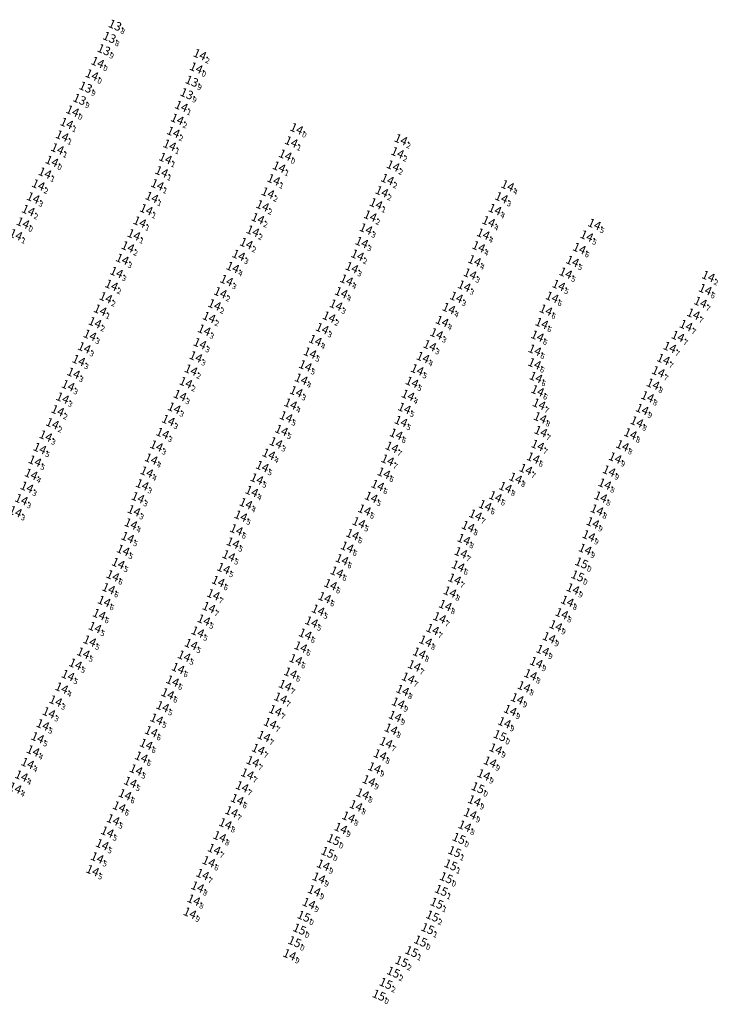
# Model space of a CAD drawing. Extents: x 303734 to 53418836, y 5724219 to 55742396.
# Drawn here: x 5615773 to 5616033, y 5728046 to 5728412 of the extents above; entities that cross this region are included whole.
import ezdxf
from ezdxf.enums import TextEntityAlignment as Align

# ---------------------------------------------------------------- set-up
doc = ezdxf.new("R2010")
doc.units = 0
doc.header["$LTSCALE"] = 20
doc.layers.add('5_CTRL_BW_ABR-12', color=63, linetype='CONTINUOUS')
doc.layers.add('6_SURVEY_TEXT', color=63, linetype='CONTINUOUS')
doc.styles.add('ISO', font='iso')

msp = doc.modelspace()

# ---------------------------------------------------------------- linework, layer by layer
at = {"layer": '5_CTRL_BW_ABR-12', "color": 2, "linetype": 'Continuous'}
for p in [(5615811.47, 5728409.12), (5615809.413, 5728404.56), (5615807.344, 5728399.976), (5615805.043, 5728395.29), (5615802.888, 5728390.657), (5615840.024, 5728388.289), (5615800.56, 5728386.073), (5615838.14, 5728383.63), (5615798.304, 5728381.554), (5615795.699, 5728377.217), (5615878.96, 5728370.64), (5615788.022, 5728358.579)]:
    msp.add_point(p, dxfattribs=at)
at = {"layer": '5_CTRL_BW_ABR-12', "color": 7, "linetype": 'Continuous'}
for p in [(5615842.99, 5728398.21), (5615841.64, 5728393.238), (5615836.13, 5728378.99), (5615793.535, 5728372.68), (5615834.615, 5728374.173), (5615833.165, 5728369.364), (5615791.817, 5728367.975), (5615831.773, 5728364.555), (5615876.979, 5728365.766), (5615917.69, 5728366.6), (5615790.089, 5728363.176), (5615874.74, 5728360.865), (5615916.444, 5728361.742), (5615830.233, 5728359.64), (5615785.433, 5728354.205), (5615828.791, 5728354.656), (5615872.446, 5728356.418), (5615914.793, 5728356.83), (5615870.436, 5728351.702), (5615912.714, 5728351.83), (5615782.999, 5728349.783), (5615827.216, 5728349.844), (5615868.278, 5728346.808), (5615910.606, 5728347.293), (5615957.36, 5728349.49), (5615781.09, 5728344.961), (5615825.163, 5728345.185), (5615908.473, 5728342.77), (5615955.073, 5728345.039), (5615779.258, 5728340.302), (5615823.1, 5728340.62), (5615866.292, 5728342.01), (5615952.656, 5728340.652), (5615777.258, 5728335.649), (5615820.667, 5728336.011), (5615864.56, 5728337.29), (5615906.311, 5728338.235), (5615950.299, 5728336.139), (5615862.682, 5728332.628), (5615904.716, 5728333.437), (5615989.6, 5728335.16), (5615774.639, 5728331.282), (5615818.49, 5728331.27), (5615860.29, 5728328.012), (5615903.16, 5728328.43), (5615948.287, 5728331.54), (5615986.748, 5728330.817), (5615816.263, 5728326.768), (5615946.595, 5728326.808), (5615984.016, 5728326.153), (5615814.204, 5728322.168), (5615857.423, 5728323.661), (5615901.581, 5728323.675), (5615945.045, 5728321.615), (5615981.47, 5728321.39), (5615812.056, 5728317.291), (5615855.226, 5728319.134), (5615899.478, 5728319.058), (5615978.94, 5728317.021), (5615852.94, 5728314.285), (5615897.505, 5728314.44), (5615943.391, 5728316.711), (5616031.94, 5728315.81), (5615810.178, 5728312.518), (5615850.633, 5728309.753), (5615895.55, 5728309.77), (5615941.237, 5728312.193), (5615976.333, 5728312.49), (5616030.784, 5728310.923), (5615808.06, 5728307.91), (5615938.33, 5728308.057), (5615973.885, 5728308.061), (5616029.013, 5728306.182), (5615805.975, 5728303.276), (5615848.442, 5728305.239), (5615893.59, 5728305.152), (5615935.507, 5728303.874), (5615971.58, 5728303.3), (5615804.027, 5728298.637), (5615846.438, 5728300.59), (5615891.01, 5728300.714), (5615933.025, 5728299.089), (5616026.394, 5728301.81), (5615844.624, 5728295.839), (5615888.469, 5728296.4), (5615970.023, 5728298.36), (5616023.646, 5728297.553), (5615802.16, 5728293.95), (5615885.909, 5728292.03), (5615930.958, 5728294.46), (5615968.42, 5728293.62), (5616020.637, 5728293.512), (5615800.064, 5728289.299), (5615843.02, 5728290.83), (5615928.427, 5728290.087), (5615967.45, 5728288.42), (5616017.593, 5728289.46), (5615797.997, 5728284.59), (5615841.504, 5728285.914), (5615883.927, 5728287.36), (5615925.896, 5728285.67), (5616015.246, 5728284.991), (5615839.71, 5728281.01), (5615882.199, 5728282.564), (5615923.747, 5728281.107), (5615967.341, 5728283.35), (5616013.346, 5728280.359), (5615796.077, 5728279.828), (5615880.68, 5728277.62), (5615967.866, 5728278.306), (5615794.061, 5728275.236), (5615837.797, 5728276.361), (5615921.83, 5728276.483), (5615968.481, 5728273.303), (5616011.37, 5728275.75), (5615792.016, 5728270.587), (5615835.625, 5728271.55), (5615878.808, 5728272.979), (5615920.34, 5728271.653), (5616009.334, 5728271.08), (5615790.174, 5728265.936), (5615833.471, 5728266.866), (5615876.724, 5728268.384), (5615919.004, 5728266.809), (5615969.041, 5728268.331), (5616007.341, 5728266.402), (5615831.287, 5728262.311), (5615875.049, 5728263.612), (5615969.433, 5728263.28), (5615788.225, 5728261.118), (5615873.333, 5728258.611), (5615917.733, 5728261.927), (5616005.358, 5728261.745), (5615785.734, 5728256.511), (5615829.168, 5728257.484), (5615915.944, 5728257.174), (5615969.681, 5728258.181), (5616002.977, 5728257.299), (5615783.547, 5728251.884), (5615826.891, 5728252.82), (5615871.277, 5728253.968), (5615914.338, 5728252.336), (5615968.536, 5728253.04), (5616000.027, 5728252.9), (5615824.933, 5728247.948), (5615868.602, 5728249.737), (5615912.768, 5728247.563), (5615966.87, 5728248.325), (5615997.305, 5728248.37), (5615781.73, 5728247.18), (5615866.203, 5728245.168), (5615964.118, 5728244.121), (5615780.311, 5728242.293), (5615823.275, 5728243.139), (5615864.18, 5728240.55), (5615911.36, 5728242.702), (5615960.319, 5728240.811), (5615995.036, 5728243.515), (5615778.752, 5728237.483), (5615821.592, 5728238.371), (5615909.073, 5728238.17), (5615956.547, 5728237.414), (5615993.445, 5728238.658), (5615776.703, 5728232.891), (5615819.986, 5728233.614), (5615862.285, 5728235.913), (5615906.66, 5728233.74), (5615952.824, 5728233.944), (5615991.939, 5728233.833), (5615860.101, 5728231.401), (5615949, 5728230.648), (5615774.497, 5728228.402), (5615818.532, 5728228.747), (5615858.213, 5728226.761), (5615904.16, 5728229.02), (5615945.419, 5728227.122), (5615990.545, 5728229.02), (5615817.378, 5728223.844), (5615902.06, 5728224.314), (5615942.665, 5728222.865), (5615988.985, 5728224.238), (5615816.189, 5728218.799), (5615856.585, 5728221.65), (5615899.723, 5728219.881), (5615987.5, 5728219.405), (5615855.281, 5728216.753), (5615897.742, 5728215.216), (5615941.076, 5728218.052), (5615814.504, 5728214.055), (5615853.732, 5728211.988), (5615939.975, 5728213.135), (5615986.155, 5728214.42), (5615812.693, 5728209.173), (5615851.811, 5728207.276), (5615895.798, 5728210.58), (5615938.969, 5728208.181), (5615984.81, 5728209.313), (5615810.663, 5728204.558), (5615893.904, 5728205.939), (5615983.357, 5728204.481), (5615849.83, 5728202.486), (5615891.56, 5728201.271), (5615937.657, 5728203.31), (5615809.101, 5728199.808), (5615848.022, 5728197.55), (5615889.365, 5728196.469), (5615935.925, 5728198.536), (5615981.614, 5728199.702), (5615807.438, 5728195.062), (5615846.375, 5728192.803), (5615934.21, 5728193.55), (5615979.538, 5728195.113), (5615805.6, 5728190.208), (5615886.94, 5728191.793), (5615932.063, 5728188.955), (5615977.459, 5728190.503), (5615804.041, 5728185.374), (5615844.475, 5728188.145), (5615884.498, 5728187.401), (5615975.247, 5728185.989), (5615842.217, 5728183.682), (5615882.165, 5728182.873), (5615929.488, 5728184.645), (5615972.747, 5728181.582), (5615802.07, 5728180.331), (5615839.74, 5728179.1), (5615880.466, 5728178.126), (5615926.886, 5728180.292), (5615799.701, 5728175.831), (5615837.16, 5728174.72), (5615924.532, 5728175.824), (5615970.383, 5728176.839), (5615796.797, 5728171.726), (5615878.624, 5728173.413), (5615922.667, 5728171.119), (5615968.015, 5728172.337), (5615794.008, 5728167.547), (5615834.924, 5728170.184), (5615876.68, 5728168.45), (5615965.859, 5728167.784), (5615832.87, 5728165.45), (5615874.69, 5728163.843), (5615920.404, 5728166.564), (5615963.443, 5728163.337), (5615791.669, 5728162.863), (5615831.063, 5728160.723), (5615918.342, 5728162), (5615789.438, 5728158.066), (5615872.988, 5728159.106), (5615916.691, 5728157.277), (5615960.929, 5728158.877), (5615786.92, 5728153.695), (5615829.182, 5728155.956), (5615871.032, 5728154.472), (5615915.524, 5728152.368), (5615958.328, 5728154.557), (5615784.644, 5728149.181), (5615826.953, 5728151.288), (5615869.108, 5728149.75), (5615956.174, 5728150.007), (5615824.93, 5728146.68), (5615914.027, 5728147.577), (5615954.48, 5728145.17), (5615782.73, 5728144.416), (5615823.051, 5728141.965), (5615866.82, 5728144.91), (5615912.179, 5728142.56), (5615781.029, 5728139.514), (5615864.695, 5728140.098), (5615909.957, 5728138.028), (5615952.943, 5728140.228), (5615779.023, 5728134.893), (5615821.26, 5728137.168), (5615862.654, 5728135.522), (5615950.811, 5728135.38), (5615819.297, 5728132.454), (5615860.657, 5728130.937), (5615907.873, 5728133.188), (5615948.475, 5728130.6), (5615776.711, 5728130.188), (5615817.183, 5728127.86), (5615905.79, 5728128.404), (5615774.355, 5728125.738), (5615815.186, 5728123.264), (5615858.71, 5728126.184), (5615903.503, 5728123.516), (5615856.888, 5728121.438), (5615944.995, 5728120.943), (5615813.048, 5728118.708), (5615854.776, 5728116.905), (5615901.014, 5728119.132), (5615943.464, 5728116.132), (5615810.785, 5728113.89), (5615852.501, 5728112.435), (5615898.243, 5728114.928), (5615808.629, 5728109.375), (5615895.367, 5728110.751), (5615941.426, 5728111.557), (5615850.359, 5728107.634), (5615892.653, 5728106.517), (5615939.256, 5728106.964), (5615806.728, 5728104.688), (5615848.327, 5728102.945), (5615890.46, 5728101.786), (5615804.864, 5728099.794), (5615846.297, 5728098.348), (5615803.15, 5728095.03), (5615888.856, 5728097.045), (5615844.023, 5728093.599), (5615887.214, 5728092.295), (5615842.15, 5728088.956), (5615885.49, 5728087.552), (5615840.739, 5728084.105), (5615883.513, 5728082.82), (5615839.3, 5728079.24), (5615880.01, 5728073.261), (5615876.328, 5728063.784)]:
    msp.add_point(p, dxfattribs=at)
at = {"layer": '5_CTRL_BW_ABR-12', "color": 16, "linetype": 'Continuous'}
for p in [(5615946.284, 5728125.779), (5615937.633, 5728102.05), (5615936.2, 5728097.142), (5615934.53, 5728092.35), (5615932.705, 5728087.663), (5615931.027, 5728082.897), (5615881.617, 5728078.044), (5615929.434, 5728078.116), (5615927.63, 5728073.437), (5615878.197, 5728068.572), (5615924.98, 5728068.82), (5615921.695, 5728064.933), (5615917.983, 5728061.212), (5615914.9, 5728057.267), (5615912.111, 5728053.082), (5615909.514, 5728048.716)]:
    msp.add_point(p, dxfattribs=at)

# ---------------------------------------------------------------- texts
at = {"layer": '6_SURVEY_TEXT', "color": 2, "linetype": 'Continuous', "style": 'ISO', "oblique": 15}
for s, p in [('13', (5615810.978, 5728409.33)), ('13', (5615808.921, 5728404.77)), ('13', (5615806.852, 5728400.186)), ('14', (5615804.551, 5728395.5)), ('14', (5615802.396, 5728390.867)), ('13', (5615839.532, 5728388.499)), ('13', (5615800.068, 5728386.283)), ('13', (5615837.648, 5728383.84)), ('13', (5615797.812, 5728381.764)), ('14', (5615795.207, 5728377.427)), ('14', (5615878.468, 5728370.85)), ('14', (5615787.53, 5728358.789))]:
    msp.add_text(s, height=3.2, rotation=336.91255, dxfattribs=at).set_placement(p, align=Align.MIDDLE_RIGHT)
for s, p in [('8', (5615811.286, 5728409.198)), ('8', (5615809.229, 5728404.638)), ('9', (5615807.16, 5728400.054)), ('0', (5615804.859, 5728395.368)), ('0', (5615802.704, 5728390.735)), ('9', (5615839.84, 5728388.367)), ('9', (5615800.376, 5728386.151)), ('9', (5615837.956, 5728383.708)), ('9', (5615798.12, 5728381.632)), ('0', (5615795.515, 5728377.295)), ('0', (5615878.776, 5728370.718)), ('0', (5615787.838, 5728358.657))]:
    msp.add_text(s, height=2, rotation=336.91255, dxfattribs=at).set_placement(p, align=Align.TOP_LEFT)
at = {"layer": '6_SURVEY_TEXT', "color": 7, "linetype": 'Continuous', "style": 'ISO', "oblique": 15}
for s, p in [('14', (5615842.498, 5728398.42)), ('14', (5615841.148, 5728393.448)), ('14', (5615835.638, 5728379.2)), ('14', (5615793.043, 5728372.89)), ('14', (5615834.123, 5728374.383)), ('14', (5615832.673, 5728369.574)), ('14', (5615791.325, 5728368.185)), ('14', (5615876.487, 5728365.976)), ('14', (5615917.198, 5728366.81)), ('14', (5615789.597, 5728363.386)), ('14', (5615831.281, 5728364.765)), ('14', (5615915.952, 5728361.952)), ('14', (5615829.741, 5728359.85)), ('14', (5615874.248, 5728361.075)), ('14', (5615784.941, 5728354.415)), ('14', (5615828.299, 5728354.866)), ('14', (5615871.954, 5728356.628)), ('14', (5615914.301, 5728357.04)), ('14', (5615869.944, 5728351.912)), ('14', (5615912.222, 5728352.04)), ('14', (5615782.507, 5728349.993)), ('14', (5615826.724, 5728350.054)), ('14', (5615867.786, 5728347.018)), ('14', (5615910.114, 5728347.503)), ('14', (5615956.868, 5728349.7)), ('14', (5615780.598, 5728345.171)), ('14', (5615824.671, 5728345.395)), ('14', (5615954.581, 5728345.249)), ('14', (5615778.766, 5728340.512)), ('14', (5615822.608, 5728340.83)), ('14', (5615865.8, 5728342.22)), ('14', (5615907.981, 5728342.98)), ('14', (5615952.164, 5728340.862)), ('14', (5615820.175, 5728336.221)), ('14', (5615864.068, 5728337.5)), ('14', (5615905.819, 5728338.445)), ('14', (5615949.807, 5728336.349)), ('14', (5615776.766, 5728335.859)), ('14', (5615862.19, 5728332.838)), ('14', (5615904.224, 5728333.647)), ('14', (5615989.108, 5728335.37)), ('14', (5615774.147, 5728331.492)), ('14', (5615817.998, 5728331.48)), ('14', (5615902.668, 5728328.64)), ('14', (5615947.795, 5728331.75)), ('14', (5615986.256, 5728331.027)), ('14', (5615815.771, 5728326.978)), ('14', (5615859.798, 5728328.222)), ('14', (5615946.103, 5728327.018)), ('14', (5615983.524, 5728326.363)), ('14', (5615813.712, 5728322.378)), ('14', (5615856.931, 5728323.871)), ('14', (5615901.089, 5728323.885)), ('14', (5615944.553, 5728321.825)), ('14', (5615980.978, 5728321.6)), ('14', (5615854.734, 5728319.344)), ('14', (5615898.986, 5728319.268)), ('14', (5615811.564, 5728317.501)), ('14', (5615852.448, 5728314.495)), ('14', (5615897.013, 5728314.65)), ('14', (5615942.899, 5728316.921)), ('14', (5615978.448, 5728317.231)), ('14', (5616031.448, 5728316.02)), ('14', (5615809.686, 5728312.728)), ('14', (5615940.745, 5728312.403)), ('14', (5615975.841, 5728312.7)), ('14', (5616030.292, 5728311.133)), ('14', (5615807.568, 5728308.12)), ('14', (5615850.141, 5728309.963)), ('14', (5615895.058, 5728309.98)), ('14', (5615937.838, 5728308.267)), ('14', (5615973.393, 5728308.271)), ('14', (5615805.483, 5728303.486)), ('14', (5615847.95, 5728305.449)), ('14', (5615893.098, 5728305.362)), ('14', (5615935.015, 5728304.084)), ('14', (5615971.088, 5728303.51)), ('14', (5616028.521, 5728306.392)), ('14', (5615845.946, 5728300.8)), ('14', (5615890.518, 5728300.924)), ('14', (5616025.902, 5728302.02)), ('14', (5615803.535, 5728298.847)), ('14', (5615844.132, 5728296.049)), ('14', (5615887.977, 5728296.61)), ('14', (5615932.533, 5728299.299)), ('14', (5615969.531, 5728298.57)), ('14', (5616023.154, 5728297.763)), ('14', (5615801.668, 5728294.16)), ('14', (5615885.417, 5728292.24)), ('14', (5615930.466, 5728294.67)), ('14', (5615967.928, 5728293.83)), ('14', (5616020.145, 5728293.722)), ('14', (5615799.572, 5728289.509)), ('14', (5615842.528, 5728291.04)), ('14', (5615927.935, 5728290.297)), ('14', (5615966.958, 5728288.63)), ('14', (5616017.101, 5728289.67)), ('14', (5615797.505, 5728284.8)), ('14', (5615841.012, 5728286.124)), ('14', (5615883.435, 5728287.57)), ('14', (5615925.404, 5728285.88)), ('14', (5616014.754, 5728285.201)), ('14', (5615839.218, 5728281.22)), ('14', (5615881.707, 5728282.774)), ('14', (5615923.255, 5728281.317)), ('14', (5615966.849, 5728283.56)), ('14', (5615795.585, 5728280.038)), ('14', (5615880.188, 5728277.83)), ('14', (5615967.374, 5728278.516)), ('14', (5616012.854, 5728280.569)), ('14', (5615793.569, 5728275.446)), ('14', (5615837.305, 5728276.571)), ('14', (5615921.338, 5728276.693)), ('14', (5616010.878, 5728275.96)), ('14', (5615791.524, 5728270.797)), ('14', (5615835.133, 5728271.76)), ('14', (5615878.316, 5728273.189)), ('14', (5615919.848, 5728271.863)), ('14', (5615967.989, 5728273.513)), ('14', (5616008.842, 5728271.29)), ('14', (5615832.979, 5728267.076)), ('14', (5615876.232, 5728268.594)), ('14', (5615918.512, 5728267.019)), ('14', (5615968.549, 5728268.541)), ('14', (5616006.849, 5728266.612)), ('14', (5615789.682, 5728266.146)), ('14', (5615874.557, 5728263.822)), ('14', (5615968.941, 5728263.49)), ('14', (5615787.733, 5728261.328)), ('14', (5615830.795, 5728262.521)), ('14', (5615917.241, 5728262.137)), ('14', (5616004.866, 5728261.955)), ('14', (5615785.242, 5728256.721)), ('14', (5615828.676, 5728257.694)), ('14', (5615872.841, 5728258.821)), ('14', (5615915.452, 5728257.384)), ('14', (5615969.189, 5728258.391)), ('14', (5616002.485, 5728257.509)), ('14', (5615783.055, 5728252.094)), ('14', (5615826.399, 5728253.03)), ('14', (5615870.785, 5728254.178)), ('14', (5615913.846, 5728252.546)), ('14', (5615968.044, 5728253.25)), ('14', (5615999.535, 5728253.11)), ('14', (5615824.441, 5728248.158)), ('14', (5615868.11, 5728249.947)), ('14', (5615966.378, 5728248.535)), ('14', (5615996.813, 5728248.58)), ('14', (5615781.238, 5728247.39)), ('14', (5615865.711, 5728245.378)), ('14', (5615912.276, 5728247.773)), ('14', (5615779.819, 5728242.503)), ('14', (5615822.783, 5728243.349)), ('14', (5615910.868, 5728242.912)), ('14', (5615959.827, 5728241.021)), ('14', (5615963.626, 5728244.331)), ('14', (5615994.544, 5728243.725)), ('14', (5615778.26, 5728237.693)), ('14', (5615821.1, 5728238.581)), ('14', (5615863.688, 5728240.76)), ('14', (5615908.581, 5728238.38)), ('14', (5615956.055, 5728237.624)), ('14', (5615992.953, 5728238.868)), ('14', (5615819.494, 5728233.824)), ('14', (5615861.793, 5728236.123)), ('14', (5615906.168, 5728233.95)), ('14', (5615952.332, 5728234.154)), ('14', (5615991.447, 5728234.043)), ('14', (5615776.211, 5728233.101)), ('14', (5615859.609, 5728231.611)), ('14', (5615948.508, 5728230.858)), ('14', (5615774.005, 5728228.612)), ('14', (5615818.04, 5728228.957)), ('14', (5615857.721, 5728226.971)), ('14', (5615903.668, 5728229.23)), ('14', (5615944.927, 5728227.332)), ('14', (5615990.053, 5728229.23)), ('14', (5615816.886, 5728224.054)), ('14', (5615901.568, 5728224.524)), ('14', (5615942.173, 5728223.075)), ('14', (5615988.493, 5728224.448)), ('14', (5615815.697, 5728219.009)), ('14', (5615856.093, 5728221.86)), ('14', (5615899.231, 5728220.091)), ('14', (5615987.008, 5728219.615)), ('14', (5615854.789, 5728216.963)), ('14', (5615897.25, 5728215.426)), ('14', (5615940.584, 5728218.262)), ('14', (5615814.012, 5728214.265)), ('14', (5615853.24, 5728212.198)), ('14', (5615939.483, 5728213.345)), ('14', (5615985.663, 5728214.63)), ('14', (5615812.201, 5728209.383)), ('14', (5615895.306, 5728210.79)), ('14', (5615938.477, 5728208.391)), ('15', (5615984.318, 5728209.523)), ('14', (5615810.171, 5728204.768)), ('14', (5615851.319, 5728207.486)), ('14', (5615893.412, 5728206.149)), ('15', (5615982.865, 5728204.691)), ('14', (5615849.338, 5728202.696)), ('14', (5615891.068, 5728201.481)), ('14', (5615937.165, 5728203.52)), ('14', (5615808.609, 5728200.018)), ('14', (5615847.53, 5728197.76)), ('14', (5615935.433, 5728198.746)), ('14', (5615981.122, 5728199.912)), ('14', (5615806.946, 5728195.272)), ('14', (5615888.873, 5728196.679)), ('14', (5615933.718, 5728193.76)), ('14', (5615979.046, 5728195.323)), ('14', (5615805.108, 5728190.418)), ('14', (5615845.883, 5728193.013)), ('14', (5615886.448, 5728192.003)), ('14', (5615976.967, 5728190.713)), ('14', (5615843.983, 5728188.355)), ('14', (5615884.006, 5728187.611)), ('14', (5615931.571, 5728189.165)), ('14', (5615974.755, 5728186.199)), ('14', (5615803.549, 5728185.584)), ('14', (5615841.725, 5728183.892)), ('14', (5615881.673, 5728183.083)), ('14', (5615928.996, 5728184.855)), ('14', (5615801.578, 5728180.541)), ('14', (5615839.248, 5728179.31)), ('14', (5615926.394, 5728180.502)), ('14', (5615972.255, 5728181.792)), ('14', (5615799.209, 5728176.041)), ('14', (5615879.974, 5728178.336)), ('14', (5615924.04, 5728176.034)), ('14', (5615969.891, 5728177.049)), ('14', (5615796.305, 5728171.936)), ('14', (5615836.668, 5728174.93)), ('14', (5615878.132, 5728173.623)), ('14', (5615922.175, 5728171.329)), ('14', (5615967.523, 5728172.547)), ('14', (5615793.516, 5728167.757)), ('14', (5615834.432, 5728170.394)), ('14', (5615876.188, 5728168.66)), ('14', (5615965.367, 5728167.994)), ('14', (5615832.378, 5728165.66)), ('14', (5615874.198, 5728164.053)), ('14', (5615919.912, 5728166.774)), ('14', (5615791.177, 5728163.073)), ('14', (5615830.571, 5728160.933)), ('14', (5615917.85, 5728162.21)), ('14', (5615962.951, 5728163.547)), ('14', (5615788.946, 5728158.276)), ('14', (5615872.496, 5728159.316)), ('14', (5615916.199, 5728157.487)), ('14', (5615960.437, 5728159.087)), ('14', (5615786.428, 5728153.905)), ('14', (5615828.69, 5728156.166)), ('14', (5615870.54, 5728154.682)), ('14', (5615957.836, 5728154.767)), ('14', (5615784.152, 5728149.391)), ('14', (5615826.461, 5728151.498)), ('14', (5615868.616, 5728149.96)), ('14', (5615915.032, 5728152.578)), ('14', (5615955.682, 5728150.217)), ('14', (5615824.438, 5728146.89)), ('14', (5615913.535, 5728147.787)), ('14', (5615782.238, 5728144.626)), ('14', (5615822.559, 5728142.175)), ('14', (5615866.328, 5728145.12)), ('14', (5615911.687, 5728142.77)), ('15', (5615953.988, 5728145.38)), ('14', (5615780.537, 5728139.724)), ('14', (5615864.203, 5728140.308)), ('14', (5615952.451, 5728140.438)), ('14', (5615778.531, 5728135.103)), ('14', (5615820.768, 5728137.378)), ('14', (5615862.162, 5728135.732)), ('14', (5615909.465, 5728138.238)), ('14', (5615950.319, 5728135.59)), ('14', (5615818.805, 5728132.664)), ('14', (5615860.165, 5728131.147)), ('14', (5615907.381, 5728133.398)), ('14', (5615776.219, 5728130.398)), ('14', (5615816.691, 5728128.07)), ('14', (5615905.298, 5728128.614)), ('14', (5615947.983, 5728130.81)), ('14', (5615773.863, 5728125.948)), ('14', (5615858.218, 5728126.394)), ('14', (5615814.694, 5728123.474)), ('14', (5615856.396, 5728121.648)), ('14', (5615903.011, 5728123.726)), ('14', (5615944.503, 5728121.153)), ('14', (5615812.556, 5728118.918)), ('14', (5615854.284, 5728117.115)), ('14', (5615900.522, 5728119.342)), ('14', (5615810.293, 5728114.1)), ('14', (5615897.751, 5728115.138)), ('14', (5615942.972, 5728116.342)), ('14', (5615808.137, 5728109.585)), ('14', (5615852.009, 5728112.645)), ('14', (5615894.875, 5728110.961)), ('14', (5615940.934, 5728111.767)), ('14', (5615849.867, 5728107.844)), ('15', (5615892.161, 5728106.727)), ('15', (5615938.764, 5728107.174)), ('14', (5615806.236, 5728104.898)), ('14', (5615847.835, 5728103.155)), ('15', (5615889.968, 5728101.996)), ('14', (5615804.372, 5728100.004)), ('14', (5615845.805, 5728098.558)), ('14', (5615802.658, 5728095.24)), ('14', (5615888.364, 5728097.255)), ('14', (5615843.531, 5728093.809)), ('14', (5615886.722, 5728092.505)), ('14', (5615841.658, 5728089.166)), ('14', (5615884.998, 5728087.762)), ('14', (5615840.247, 5728084.315)), ('14', (5615883.021, 5728083.03)), ('14', (5615838.808, 5728079.45)), ('15', (5615879.518, 5728073.471)), ('14', (5615875.836, 5728063.994))]:
    msp.add_text(s, height=3.2, rotation=336.91255, dxfattribs=at).set_placement(p, align=Align.MIDDLE_RIGHT)
for s, p in [('2', (5615842.806, 5728398.288)), ('0', (5615841.456, 5728393.316)), ('1', (5615835.946, 5728379.068)), ('1', (5615793.351, 5728372.758)), ('2', (5615834.431, 5728374.251)), ('2', (5615832.981, 5728369.442)), ('1', (5615791.633, 5728368.053)), ('1', (5615876.795, 5728365.844)), ('2', (5615917.506, 5728366.678)), ('1', (5615789.905, 5728363.254)), ('1', (5615831.589, 5728364.633)), ('0', (5615874.556, 5728360.943)), ('2', (5615916.26, 5728361.82)), ('1', (5615830.049, 5728359.718)), ('1', (5615785.249, 5728354.283)), ('1', (5615828.607, 5728354.734)), ('1', (5615872.262, 5728356.496)), ('2', (5615914.609, 5728356.908)), ('1', (5615870.252, 5728351.78)), ('2', (5615912.53, 5728351.908)), ('2', (5615782.815, 5728349.861)), ('1', (5615827.032, 5728349.922)), ('2', (5615868.094, 5728346.886)), ('2', (5615910.422, 5728347.371)), ('4', (5615957.176, 5728349.568)), ('3', (5615780.906, 5728345.039)), ('1', (5615824.979, 5728345.263)), ('1', (5615908.289, 5728342.848)), ('3', (5615954.889, 5728345.117)), ('2', (5615779.074, 5728340.38)), ('1', (5615822.916, 5728340.698)), ('2', (5615866.108, 5728342.088)), ('4', (5615952.472, 5728340.73)), ('0', (5615777.074, 5728335.727)), ('1', (5615820.483, 5728336.089)), ('2', (5615864.376, 5728337.368)), ('2', (5615906.127, 5728338.313)), ('4', (5615950.115, 5728336.217)), ('2', (5615862.498, 5728332.706)), ('3', (5615904.532, 5728333.515)), ('5', (5615989.416, 5728335.238)), ('1', (5615774.455, 5728331.36)), ('1', (5615818.306, 5728331.348)), ('2', (5615860.106, 5728328.09)), ('3', (5615902.976, 5728328.508)), ('4', (5615948.103, 5728331.618)), ('5', (5615986.564, 5728330.895)), ('2', (5615816.079, 5728326.846)), ('4', (5615946.411, 5728326.886)), ('6', (5615983.832, 5728326.231)), ('3', (5615814.02, 5728322.246)), ('3', (5615857.239, 5728323.739)), ('2', (5615901.397, 5728323.753)), ('4', (5615944.861, 5728321.693)), ('5', (5615981.286, 5728321.468)), ('3', (5615811.872, 5728317.369)), ('4', (5615855.042, 5728319.212)), ('3', (5615899.294, 5728319.136)), ('5', (5615978.756, 5728317.099)), ('3', (5615852.756, 5728314.363)), ('4', (5615897.321, 5728314.518)), ('3', (5615943.207, 5728316.789)), ('2', (5616031.756, 5728315.888)), ('2', (5615809.994, 5728312.596)), ('2', (5615850.449, 5728309.831)), ('3', (5615941.053, 5728312.271)), ('5', (5615976.149, 5728312.568)), ('6', (5616030.6, 5728311.001)), ('2', (5615807.876, 5728307.988)), ('4', (5615895.366, 5728309.848)), ('3', (5615938.146, 5728308.135)), ('6', (5615973.701, 5728308.139)), ('7', (5616028.829, 5728306.26)), ('1', (5615805.791, 5728303.354)), ('2', (5615848.258, 5728305.317)), ('3', (5615893.406, 5728305.23)), ('4', (5615935.323, 5728303.952)), ('6', (5615971.396, 5728303.378)), ('2', (5615846.254, 5728300.668)), ('2', (5615890.826, 5728300.792)), ('4', (5615932.841, 5728299.167)), ('7', (5616026.21, 5728301.888)), ('2', (5615803.843, 5728298.715)), ('3', (5615844.44, 5728295.917)), ('3', (5615888.285, 5728296.478)), ('6', (5615969.839, 5728298.438)), ('7', (5616023.462, 5728297.631)), ('3', (5615801.976, 5728294.028)), ('4', (5615885.725, 5728292.108)), ('3', (5615930.774, 5728294.538)), ('6', (5615968.236, 5728293.698)), ('7', (5616020.453, 5728293.59)), ('3', (5615799.88, 5728289.377)), ('3', (5615842.836, 5728290.908)), ('3', (5615928.243, 5728290.165)), ('6', (5615967.266, 5728288.498)), ('7', (5616017.409, 5728289.538)), ('3', (5615797.813, 5728284.668)), ('3', (5615841.32, 5728285.992)), ('5', (5615883.743, 5728287.438)), ('4', (5615925.712, 5728285.748)), ('7', (5616015.062, 5728285.069)), ('2', (5615839.526, 5728281.088)), ('5', (5615882.015, 5728282.642)), ('5', (5615923.563, 5728281.185)), ('6', (5615967.157, 5728283.428)), ('7', (5616013.162, 5728280.437)), ('3', (5615795.893, 5728279.906)), ('4', (5615880.496, 5728277.698)), ('6', (5615967.682, 5728278.384)), ('3', (5615793.877, 5728275.314)), ('2', (5615837.613, 5728276.439)), ('5', (5615921.646, 5728276.561)), ('6', (5615968.297, 5728273.381)), ('8', (5616011.186, 5728275.828)), ('3', (5615791.832, 5728270.665)), ('3', (5615835.441, 5728271.628)), ('3', (5615878.624, 5728273.057)), ('4', (5615920.156, 5728271.731)), ('8', (5616009.15, 5728271.158)), ('2', (5615789.99, 5728266.014)), ('3', (5615833.287, 5728266.944)), ('4', (5615876.54, 5728268.462)), ('5', (5615918.82, 5728266.887)), ('7', (5615968.857, 5728268.409)), ('9', (5616007.157, 5728266.48)), ('3', (5615831.103, 5728262.389)), ('5', (5615874.865, 5728263.69)), ('8', (5615969.249, 5728263.358)), ('2', (5615788.041, 5728261.196)), ('5', (5615873.149, 5728258.689)), ('5', (5615917.549, 5728262.005)), ('8', (5616005.174, 5728261.823)), ('3', (5615785.55, 5728256.589)), ('3', (5615828.984, 5728257.562)), ('6', (5615915.76, 5728257.252)), ('7', (5615969.497, 5728258.259)), ('8', (5616002.793, 5728257.377)), ('5', (5615783.363, 5728251.962)), ('3', (5615826.707, 5728252.898)), ('3', (5615871.093, 5728254.046)), ('7', (5615914.154, 5728252.414)), ('7', (5615968.352, 5728253.118)), ('8', (5615999.843, 5728252.978)), ('4', (5615824.749, 5728248.026)), ('4', (5615868.418, 5728249.815)), ('7', (5615912.584, 5728247.641)), ('6', (5615966.686, 5728248.403)), ('9', (5615997.121, 5728248.448)), ('5', (5615781.546, 5728247.258)), ('5', (5615866.019, 5728245.246)), ('7', (5615963.934, 5728244.199)), ('4', (5615780.127, 5728242.371)), ('4', (5615823.091, 5728243.217)), ('5', (5615863.996, 5728240.628)), ('6', (5615911.176, 5728242.78)), ('8', (5615960.135, 5728240.889)), ('9', (5615994.852, 5728243.593)), ('3', (5615778.568, 5728237.561)), ('3', (5615821.408, 5728238.449)), ('6', (5615908.889, 5728238.248)), ('8', (5615956.363, 5728237.492)), ('8', (5615993.261, 5728238.736)), ('3', (5615776.519, 5728232.969)), ('3', (5615819.802, 5728233.692)), ('4', (5615862.101, 5728235.991)), ('5', (5615906.476, 5728233.818)), ('6', (5615952.64, 5728234.022)), ('8', (5615991.755, 5728233.911)), ('4', (5615859.917, 5728231.479)), ('6', (5615948.816, 5728230.726)), ('3', (5615774.313, 5728228.48)), ('3', (5615818.348, 5728228.825)), ('5', (5615858.029, 5728226.839)), ('6', (5615903.976, 5728229.098)), ('7', (5615945.235, 5728227.2)), ('8', (5615990.361, 5728229.098)), ('4', (5615817.194, 5728223.922)), ('5', (5615901.876, 5728224.392)), ('8', (5615942.481, 5728222.943)), ('9', (5615988.801, 5728224.316)), ('5', (5615816.005, 5728218.877)), ('6', (5615856.401, 5728221.728)), ('6', (5615899.539, 5728219.959)), ('9', (5615987.316, 5728219.483)), ('5', (5615855.097, 5728216.831)), ('6', (5615897.558, 5728215.294)), ('8', (5615940.892, 5728218.13)), ('5', (5615814.32, 5728214.133)), ('5', (5615853.548, 5728212.066)), ('7', (5615939.791, 5728213.213)), ('9', (5615985.971, 5728214.498)), ('5', (5615812.509, 5728209.251)), ('5', (5615851.627, 5728207.354)), ('6', (5615895.614, 5728210.658)), ('6', (5615938.785, 5728208.259)), ('0', (5615984.626, 5728209.391)), ('6', (5615810.479, 5728204.636)), ('6', (5615893.72, 5728206.017)), ('0', (5615983.173, 5728204.559)), ('6', (5615849.646, 5728202.564)), ('6', (5615891.376, 5728201.349)), ('7', (5615937.473, 5728203.388)), ('6', (5615808.917, 5728199.886)), ('7', (5615847.838, 5728197.628)), ('6', (5615889.181, 5728196.547)), ('8', (5615935.741, 5728198.614)), ('9', (5615981.43, 5728199.78)), ('6', (5615807.254, 5728195.14)), ('7', (5615846.191, 5728192.881)), ('8', (5615934.026, 5728193.628)), ('8', (5615979.354, 5728195.191)), ('6', (5615805.416, 5728190.286)), ('5', (5615886.756, 5728191.871)), ('7', (5615931.879, 5728189.033)), ('8', (5615977.275, 5728190.581)), ('5', (5615803.857, 5728185.452)), ('5', (5615844.291, 5728188.223)), ('5', (5615884.314, 5728187.479)), ('9', (5615975.063, 5728186.067)), ('5', (5615842.033, 5728183.76)), ('6', (5615881.981, 5728182.951)), ('7', (5615929.304, 5728184.723)), ('5', (5615801.886, 5728180.409)), ('5', (5615839.556, 5728179.178)), ('6', (5615880.282, 5728178.204)), ('8', (5615926.702, 5728180.37)), ('9', (5615972.563, 5728181.66)), ('5', (5615799.517, 5728175.909)), ('5', (5615836.976, 5728174.798)), ('8', (5615924.348, 5728175.902)), ('9', (5615970.199, 5728176.917)), ('5', (5615796.613, 5728171.804)), ('6', (5615878.44, 5728173.491)), ('7', (5615922.483, 5728171.197)), ('9', (5615967.831, 5728172.415)), ('5', (5615793.824, 5728167.625)), ('6', (5615834.74, 5728170.262)), ('6', (5615876.496, 5728168.528)), ('8', (5615965.675, 5728167.862)), ('6', (5615832.686, 5728165.528)), ('7', (5615874.506, 5728163.921)), ('7', (5615920.22, 5728166.642)), ('4', (5615791.485, 5728162.941)), ('6', (5615830.879, 5728160.801)), ('8', (5615918.158, 5728162.078)), ('8', (5615963.259, 5728163.415)), ('3', (5615789.254, 5728158.144)), ('7', (5615872.804, 5728159.184)), ('9', (5615916.507, 5728157.355)), ('9', (5615960.745, 5728158.955)), ('3', (5615786.736, 5728153.773)), ('5', (5615828.998, 5728156.034)), ('7', (5615870.848, 5728154.55)), ('9', (5615915.34, 5728152.446)), ('9', (5615958.144, 5728154.635)), ('5', (5615784.46, 5728149.259)), ('5', (5615826.769, 5728151.366)), ('7', (5615868.924, 5728149.828)), ('9', (5615955.99, 5728150.085)), ('6', (5615824.746, 5728146.758)), ('8', (5615913.843, 5728147.655)), ('0', (5615954.296, 5728145.248)), ('5', (5615782.546, 5728144.494)), ('6', (5615822.867, 5728142.043)), ('7', (5615866.636, 5728144.988)), ('7', (5615911.995, 5728142.638)), ('4', (5615780.845, 5728139.592)), ('7', (5615864.511, 5728140.176)), ('8', (5615909.773, 5728138.106)), ('9', (5615952.759, 5728140.306)), ('4', (5615778.839, 5728134.971)), ('6', (5615821.076, 5728137.246)), ('7', (5615862.47, 5728135.6)), ('9', (5615950.627, 5728135.458)), ('5', (5615819.113, 5728132.532)), ('7', (5615860.473, 5728131.015)), ('9', (5615907.689, 5728133.266)), ('9', (5615948.291, 5728130.678)), ('4', (5615776.527, 5728130.266)), ('5', (5615816.999, 5728127.938)), ('9', (5615905.606, 5728128.482)), ('4', (5615774.171, 5728125.816)), ('6', (5615815.002, 5728123.342)), ('7', (5615858.526, 5728126.262)), ('8', (5615903.319, 5728123.594)), ('6', (5615856.704, 5728121.516)), ('9', (5615944.811, 5728121.021)), ('6', (5615812.864, 5728118.786)), ('7', (5615854.592, 5728116.983)), ('8', (5615900.83, 5728119.21)), ('9', (5615943.28, 5728116.21)), ('5', (5615810.601, 5728113.968)), ('8', (5615852.317, 5728112.513)), ('8', (5615898.059, 5728115.006)), ('5', (5615808.445, 5728109.453)), ('9', (5615895.183, 5728110.829)), ('8', (5615941.242, 5728111.635)), ('8', (5615850.175, 5728107.712)), ('0', (5615892.469, 5728106.595)), ('0', (5615939.072, 5728107.042)), ('5', (5615806.544, 5728104.766)), ('7', (5615848.143, 5728103.023)), ('0', (5615890.276, 5728101.864)), ('5', (5615804.68, 5728099.872)), ('6', (5615846.113, 5728098.426)), ('5', (5615802.966, 5728095.108)), ('9', (5615888.672, 5728097.123)), ('7', (5615843.839, 5728093.677)), ('9', (5615887.03, 5728092.373)), ('8', (5615841.966, 5728089.034)), ('9', (5615885.306, 5728087.63)), ('8', (5615840.555, 5728084.183)), ('9', (5615839.116, 5728079.318)), ('9', (5615883.329, 5728082.898)), ('0', (5615879.826, 5728073.339)), ('9', (5615876.144, 5728063.862))]:
    msp.add_text(s, height=2, rotation=336.91255, dxfattribs=at).set_placement(p, align=Align.TOP_LEFT)
at = {"layer": '6_SURVEY_TEXT', "color": 16, "linetype": 'Continuous', "style": 'ISO', "oblique": 15}
for p in [(5615945.792, 5728125.989), (5615937.141, 5728102.26), (5615935.708, 5728097.352), (5615934.038, 5728092.56), (5615932.213, 5728087.873), (5615930.535, 5728083.107), (5615881.125, 5728078.254), (5615928.942, 5728078.326), (5615927.138, 5728073.647), (5615924.488, 5728069.03), (5615877.705, 5728068.782), (5615921.203, 5728065.143), (5615917.491, 5728061.422), (5615914.408, 5728057.477), (5615911.619, 5728053.292), (5615909.022, 5728048.926)]:
    msp.add_text('15', height=3.2, rotation=336.91255, dxfattribs=at).set_placement(p, align=Align.MIDDLE_RIGHT)
for s, p in [('0', (5615946.1, 5728125.857)), ('1', (5615937.449, 5728102.128)), ('1', (5615936.016, 5728097.22)), ('0', (5615934.346, 5728092.428)), ('1', (5615932.521, 5728087.741)), ('1', (5615930.843, 5728082.975)), ('0', (5615881.433, 5728078.122)), ('2', (5615929.25, 5728078.194)), ('1', (5615927.446, 5728073.515)), ('0', (5615878.013, 5728068.65)), ('0', (5615924.796, 5728068.898)), ('1', (5615921.511, 5728065.011)), ('2', (5615917.799, 5728061.29)), ('2', (5615914.716, 5728057.345)), ('2', (5615911.927, 5728053.16)), ('0', (5615909.33, 5728048.794))]:
    msp.add_text(s, height=2, rotation=336.91255, dxfattribs=at).set_placement(p, align=Align.TOP_LEFT)

doc.saveas('drawing.dxf')
